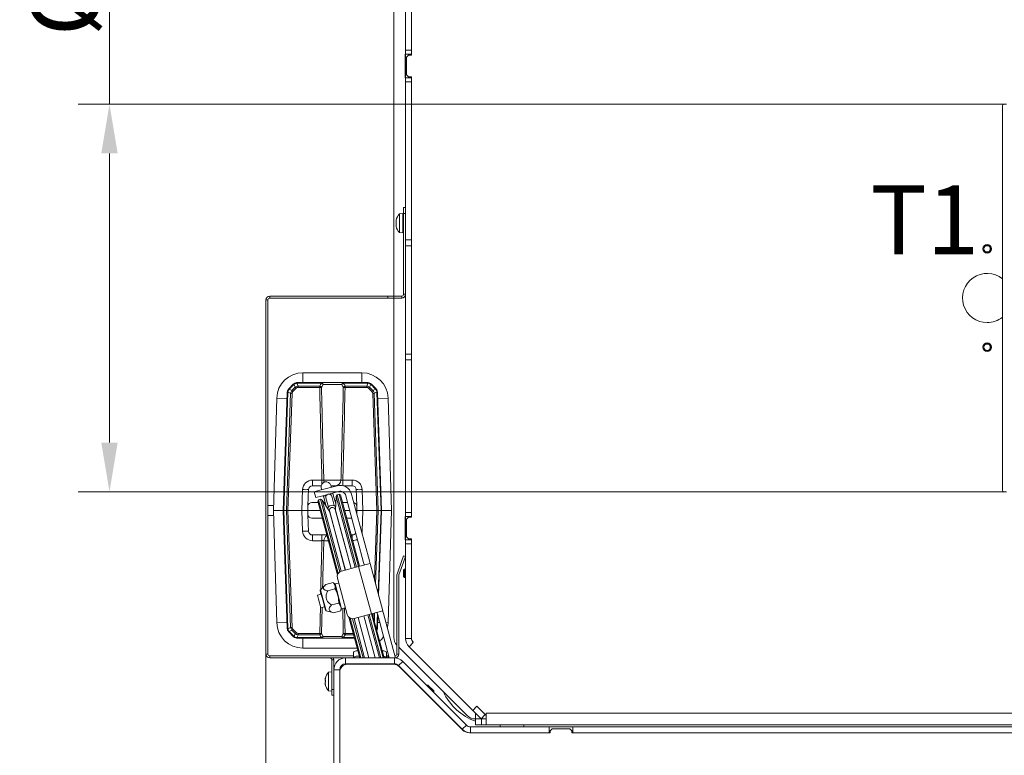
# Model space of a CAD drawing. Extents: x -3432 to -347, y -434 to 2570.
# Drawn here: x -3371 to -2871, y -30 to 344 of the extents above; entities that cross this region are included whole.
import ezdxf

# ---------------------------------------------------------------- set-up
doc = ezdxf.new("R2010")
doc.units = 0
doc.header["$LTSCALE"] = 5
doc.layers.add('Bemaßungen(Brunner)', color=7, linetype='Continuous', lineweight=25)
doc.layers.add('SLD-0', color=7, linetype='Continuous')
doc.styles.add('Brunner 2014', font='arial.ttf', dxfattribs={"height": 35})
doc.dimstyles.new('Brunner 2014', dxfattribs={"dimscale": 5, "dimtxt": 35, "dimasz": 5, "dimexe": 3.175, "dimexo": 0, "dimgap": 0.762, "dimtad": 1, "dimdec": 0, "dimrnd": 1e-08, "dimtxsty": 'Brunner 2014', "dimcen": 0.09, "dimdle": 10, "dimclrd": 7, "dimclre": 7, "dimclrt": 7, "dimadec": 1, "dimazin": 2, "dimtfac": 0.666667, "dimtdec": 0, "dimtmove": 0, "dimatfit": 3, "dimldrblk": 'Filled-1', "dimfxl": 1, "dimtolj": 1, "dimlwd": 5, "dimlwe": 5, "dimarcsym": 0})

# ---------------------------------------------------------------- blocks, each defined once
blk = doc.blocks.new('*D188')
at = {"layer": 'Defpoints', "color": 0, "lineweight": 5, "transparency": 16777216}
for p in [(-3246.17, 21.01), (-2013.17, 21.01), (-3246.17, -418.33)]:
    blk.add_point(p, dxfattribs=at)
at = {"layer": 'SLD-0', "color": 7, "linetype": 'Continuous', "lineweight": 5, "transparency": 16777216}
for p, q in [((-3246.17, 21.01), (-3246.17, -434.21)), ((-2013.17, 21.01), (-2013.17, -434.21)), ((-2038.17, -418.33), (-3221.17, -418.33))]:
    blk.add_line(p, q, dxfattribs=at)
at = {"layer": 'SLD-0', "color": 7, "lineweight": 5, "transparency": 16777216}
for points in [[(-3221.17, -414.16), (-3221.17, -422.5), (-3246.17, -418.33)], [(-2038.17, -414.16), (-2038.17, -422.5), (-2013.17, -418.33)]]:
    blk.add_solid(points, dxfattribs=at)
at = {"layer": 'SLD-0', "color": 7, "lineweight": 9, "transparency": 16777216, "insert": (-2628.09, -378.76), "char_height": 35, "attachment_point": 2, "style": 'Brunner 2014'}
blk.add_mtext('\\A1;1233', dxfattribs=at)
blk = doc.blocks.new('Filled-1')
at = {"color": 0}
for p, q in [((0, 0), (-1, 0.167)), ((-1, 0.167), (-1, -0.167)), ((-1, 0), (0, 0)), ((-1, -0.167), (0, 0))]:
    blk.add_line(p, q, dxfattribs=at)
at = {"color": 0, "flags": 128}
blk.add_lwpolyline([(-1, -0.167), (0, 0), (-1, 0.167), (-1, -0.167)], dxfattribs=at)
at = {"color": 0}
blk.add_solid([(-1, -0.167), (0, 0), (-1, 0.167), (-1, -0.167)], dxfattribs=at)
blk = doc.blocks.new('*D181')
at = {"layer": 'Bemaßungen(Brunner)', "color": 7, "linetype": 'Continuous', "lineweight": 5, "transparency": 16777216}
for p, q in [((-3325.66, 300.53), (-3325.66, 550.71)), ((-2869.85, 300.53), (-3341.53, 300.53)), ((-3325.66, 128.48), (-3325.66, 275.53)), ((-2869.85, 103.48), (-3341.53, 103.48))]:
    blk.add_line(p, q, dxfattribs=at)
at = {"layer": 'Bemaßungen(Brunner)', "color": 7, "lineweight": 5, "transparency": 16777216}
for points in [[(-3329.83, 275.53), (-3321.49, 275.53), (-3325.66, 300.53)], [(-3329.83, 128.48), (-3321.49, 128.48), (-3325.66, 103.48)]]:
    blk.add_solid(points, dxfattribs=at)
at = {"layer": 'Defpoints', "color": 0, "lineweight": 5, "transparency": 16777216}
for p in [(-2869.85, 300.53), (-3325.66, 103.48), (-2869.85, 103.48)]:
    blk.add_point(p, dxfattribs=at)
at = {"layer": 'Bemaßungen(Brunner)', "color": 1, "lineweight": 9, "transparency": 16777216, "insert": (-3348.32, 441.67), "char_height": 35, "attachment_point": 5, "rotation": 90, "style": 'Brunner 2014'}
blk.add_mtext('\\A1;%%C180/200', dxfattribs=at)

msp = doc.modelspace()

# ---------------------------------------------------------------- linework, layer by layer
at = {"color": 0, "linetype": 'Continuous', "lineweight": 9}
for p, q in [((-3181.17, 420.01), (-3181.17, 203.01)), ((-3175.17, 413.01), (-3175.17, 328.01)), ((-3172.17, 413.01), (-3172.17, 328.01)), ((-3175.17, 326.01), (-3175.32, 326.01)), ((-3175.32, 326.01), (-3175.32, 314.01)), ((-3175.17, 328.01), (-3172.17, 328.01)), ((-3175.17, 326.01), (-3175.17, 328.01)), ((-3172.17, 326.01), (-3175.17, 326.01)), ((-3175.17, 314.01), (-3175.17, 326.01)), ((-3173.67, 325.51), (-3174.67, 324.51)), ((-3173.67, 325.51), (-3172.17, 325.51)), ((-3172.17, 328.01), (-3172.17, 326.01)), ((-3172.17, 326.01), (-3172.17, 325.51)), ((-3174.67, 315.51), (-3174.67, 324.51)), ((-3174.67, 315.51), (-3173.67, 314.51)), ((-3175.32, 314.01), (-3175.17, 314.01)), ((-3175.17, 314.01), (-3172.17, 314.01)), ((-3175.17, 312.01), (-3175.17, 314.01)), ((-3172.17, 312.01), (-3175.17, 312.01)), ((-3175.17, 312.01), (-3175.17, 231.51)), ((-3172.17, 314.51), (-3173.67, 314.51)), ((-3172.17, 314.51), (-3172.17, 314.01)), ((-3172.17, 314.01), (-3172.17, 312.01)), ((-3172.17, 312.01), (-3172.17, 231.51)), ((-3176.17, 248.01), (-3175.17, 248.01)), ((-3176.17, 245.01), (-3176.17, 248.01)), ((-3180, 241.5), (-3180, 241.5)), ((-3180, 241.5), (-3180, 241.5)), ((-3180, 241.5), (-3180, 241.5)), ((-3180, 240.83), (-3180, 240.83)), ((-3179.89, 241.72), (-3179.92, 241.72)), ((-3176.67, 244.91), (-3178.3, 244.76)), ((-3178.3, 244.76), (-3178.3, 244.25)), ((-3178.3, 244.25), (-3178.3, 235.25)), ((-3176.67, 244.91), (-3176.67, 244.38)), ((-3176.67, 244.38), (-3176.67, 235.11)), ((-3176.17, 242.11), (-3176.67, 242.11)), ((-3176.17, 204.01), (-3176.17, 245.01)), ((-3175.17, 245.01), (-3176.17, 245.01)), ((-3180, 239.33), (-3180, 239.33)), ((-3180, 239.18), (-3180, 239.18)), ((-3179.91, 238.51), (-3180, 238.51)), ((-3180, 238.51), (-3180, 238.51)), ((-3179.9, 238.38), (-3179.92, 238.38)), ((-3178.3, 235.25), (-3176.67, 235.11)), ((-3176.67, 237.91), (-3176.17, 237.91)), ((-3175.17, 231.51), (-3172.17, 231.51)), ((-3175.17, 228.51), (-3175.17, 231.51)), ((-3172.17, 231.51), (-3172.17, 228.51)), ((-3172.17, 228.51), (-3175.17, 228.51)), ((-3175.17, 228.51), (-3175.17, 173.51)), ((-3172.17, 228.51), (-3172.17, 173.51)), ((-3245.17, 201.01), (-3246.17, 201.01)), ((-3246.17, 21.01), (-3246.17, 201.01)), ((-3245.17, 21.01), (-3245.17, 201.01)), ((-3244.17, 203.01), (-3244.17, 202.01)), ((-3244.17, 203.01), (-3184.17, 203.01)), ((-3244.17, 202.01), (-3184.17, 202.01)), ((-3184.17, 202.01), (-3184.17, 203.01)), ((-3184.17, 203.01), (-3181.17, 203.01)), ((-3181.17, 202.01), (-3184.17, 202.01)), ((-3181.17, 203.01), (-3181.17, 202.01)), ((-3181.17, 203.01), (-3177.17, 203.01)), ((-3181.17, 202.01), (-3177.17, 202.01)), ((-3181.17, 202.01), (-3181.17, 29.49)), ((-3177.17, 202.01), (-3177.17, 203.01)), ((-3176.17, 204.01), (-3175.17, 204.01)), ((-3172.17, 173.51), (-3175.17, 173.51)), ((-3175.17, 170.51), (-3175.17, 173.51)), ((-3172.17, 170.51), (-3175.17, 170.51)), ((-3175.17, 170.51), (-3175.17, 93.01)), ((-3172.17, 173.51), (-3172.17, 170.51)), ((-3172.17, 170.51), (-3172.17, 93.01)), ((-3197.38, 164.04), (-3227.38, 164.04)), ((-3227.38, 164.04), (-3227.38, 159.04)), ((-3197.38, 164.04), (-3197.38, 159.04)), ((-3234.41, 156.01), (-3232.26, 158.16)), ((-3234.37, 155.61), (-3232.97, 154.95)), ((-3232.04, 157.97), (-3234.19, 155.81)), ((-3232.97, 154.95), (-3231.27, 156.65)), ((-3230.78, 156.17), (-3232.48, 154.47)), ((-3231.27, 156.65), (-3231.86, 158.12)), ((-3230.41, 158.73), (-3229.81, 157.24)), ((-3230.14, 159.04), (-3230.14, 158.75)), ((-3230.14, 159.04), (-3217.89, 159.04)), ((-3217.89, 158.75), (-3230.14, 158.75)), ((-3229.81, 156.57), (-3229.81, 157.24)), ((-3229.81, 157.24), (-3218.82, 157.24)), ((-3218.82, 156.57), (-3229.81, 156.57)), ((-3218.82, 156.57), (-3218.82, 157.24)), ((-3217.13, 158.07), (-3217.92, 156.57)), ((-3217.89, 159.04), (-3217.89, 158.75)), ((-3217.89, 159.04), (-3206.86, 159.04)), ((-3207.63, 158.07), (-3217.13, 158.07)), ((-3206.84, 156.57), (-3207.63, 158.07)), ((-3206.86, 158.75), (-3206.86, 159.04)), ((-3206.86, 159.04), (-3194.62, 159.04)), ((-3194.62, 158.75), (-3206.86, 158.75)), ((-3205.94, 157.24), (-3194.94, 157.24)), ((-3205.94, 156.57), (-3205.94, 157.24)), ((-3194.94, 156.57), (-3205.94, 156.57)), ((-3194.94, 157.24), (-3194.35, 158.73)), ((-3194.94, 156.57), (-3194.94, 157.24)), ((-3194.62, 158.75), (-3194.62, 159.04)), ((-3192.28, 154.47), (-3193.97, 156.17)), ((-3192.9, 158.12), (-3193.49, 156.65)), ((-3193.49, 156.65), (-3191.79, 154.95)), ((-3190.57, 155.81), (-3192.72, 157.97)), ((-3192.5, 158.16), (-3190.35, 156.01)), ((-3191.79, 154.95), (-3190.39, 155.61)), ((-3240.67, 151.14), (-3242.38, 94.04)), ((-3240.67, 151.14), (-3235.39, 150.98)), ((-3237.38, 94.04), (-3235.29, 153.99)), ((-3234.99, 154.01), (-3237.09, 94.04)), ((-3235.67, 94.04), (-3233.59, 153.55)), ((-3233.59, 153.55), (-3234.98, 154.2)), ((-3232.88, 153.53), (-3234.96, 94.04)), ((-3189.8, 94.04), (-3191.87, 153.53)), ((-3189.78, 154.2), (-3191.17, 153.55)), ((-3191.17, 153.55), (-3189.09, 94.04)), ((-3187.67, 94.04), (-3189.77, 154.01)), ((-3189.47, 153.99), (-3187.38, 94.04)), ((-3184.09, 151.14), (-3189.37, 150.98)), ((-3182.38, 94.04), (-3184.09, 151.14)), ((-3222.51, 106.54), (-3222.51, 109.43)), ((-3222.51, 109.43), (-3217.7, 109.43)), ((-3222.51, 106.54), (-3218.08, 106.54)), ((-3218.74, 104.24), (-3210.04, 106.57)), ((-3218.03, 105.47), (-3217.91, 105.02)), ((-3217.7, 107.49), (-3217.7, 109.43)), ((-3216.74, 109.43), (-3208.02, 109.43)), ((-3213.08, 106.32), (-3213.2, 106.76)), ((-3213.14, 106.54), (-3210.16, 106.54)), ((-3212.94, 105.79), (-3213.08, 106.32)), ((-3207.06, 109.43), (-3202.25, 109.43)), ((-3207.06, 106.6), (-3207.06, 109.43)), ((-3206.82, 106.54), (-3202.25, 106.54)), ((-3202.25, 106.54), (-3202.25, 109.43)), ((-3227.88, 94.04), (-3227.51, 104.61)), ((-3224.81, 96.11), (-3224.64, 100.93)), ((-3224.64, 100.93), (-3224.51, 104.61)), ((-3218.74, 104.24), (-3221.63, 103.46)), ((-3221.63, 103.46), (-3220.86, 100.57)), ((-3220.86, 100.57), (-3217.96, 101.34)), ((-3217.96, 101.34), (-3209.27, 103.67)), ((-3217.91, 105.02), (-3217.77, 104.5)), ((-3216.99, 101.6), (-3216.74, 100.64)), ((-3216.74, 100.64), (-3215.49, 96.01)), ((-3215.77, 100.9), (-3215.65, 100.46)), ((-3215.65, 100.46), (-3214.38, 95.7)), ((-3212.75, 101.23), (-3212.87, 101.67)), ((-3211.48, 96.48), (-3212.75, 101.23)), ((-3211.91, 101.93), (-3212.16, 102.9)), ((-3210.67, 97.3), (-3211.91, 101.93)), ((-3210.5, 101.03), (-3210.81, 94.07)), ((-3209.99, 101.93), (-3210.5, 101.03)), ((-3200.86, 65.03), (-3210.5, 101.03)), ((-3208.88, 102.22), (-3209.99, 101.93)), ((-3209.99, 101.93), (-3200.15, 65.22)), ((-3208.27, 101.87), (-3208.88, 102.22)), ((-3199.04, 65.52), (-3208.88, 102.22)), ((-3208.27, 101.87), (-3198.56, 65.65)), ((-3205.59, 101.55), (-3205.2, 100.1)), ((-3205.2, 100.1), (-3196.49, 67.59)), ((-3202.69, 102.33), (-3202.31, 100.88)), ((-3193.59, 68.36), (-3202.31, 100.88)), ((-3200.25, 104.61), (-3200.12, 100.93)), ((-3200.12, 100.93), (-3199.95, 96.11)), ((-3197.25, 104.61), (-3196.88, 94.04)), ((-3242.31, 96.51), (-3245.17, 96.51)), ((-3224.88, 94.04), (-3224.81, 96.11)), ((-3222.81, 98.04), (-3219.66, 98.04)), ((-3219.5, 99.38), (-3219.86, 98.76)), ((-3209.8, 61.25), (-3219.86, 98.76)), ((-3218.4, 99.67), (-3219.5, 99.38)), ((-3219.5, 99.38), (-3209.47, 61.93)), ((-3217.5, 99.16), (-3218.4, 99.67)), ((-3208.53, 62.85), (-3218.4, 99.67)), ((-3213.75, 93.28), (-3217.5, 99.16)), ((-3217.5, 99.16), (-3207.85, 63.15)), ((-3216.79, 98.04), (-3216.04, 98.04)), ((-3210.87, 98.06), (-3210.63, 98.06)), ((-3210.86, 98.04), (-3210.63, 98.04)), ((-3207.24, 98.04), (-3204.65, 98.04)), ((-3199.95, 96.11), (-3199.88, 94.04)), ((-3245.17, 91.51), (-3242.31, 91.51)), ((-3242.38, 94.04), (-3240.67, 36.94)), ((-3237.38, 94.04), (-3242.38, 94.04)), ((-3237.38, 94.04), (-3237.09, 94.04)), ((-3235.29, 34.08), (-3237.38, 94.04)), ((-3235.67, 94.04), (-3237.09, 94.04)), ((-3237.09, 94.04), (-3234.99, 34.07)), ((-3234.96, 94.04), (-3235.67, 94.04)), ((-3233.59, 34.53), (-3235.67, 94.04)), ((-3234.96, 94.04), (-3227.88, 94.04)), ((-3234.96, 94.04), (-3232.88, 34.55)), ((-3227.51, 83.47), (-3227.88, 94.04)), ((-3224.88, 94.04), (-3227.88, 94.04)), ((-3224.88, 94.04), (-3218.59, 94.04)), ((-3224.81, 91.97), (-3224.88, 94.04)), ((-3224.64, 87.14), (-3224.81, 91.97)), ((-3213.83, 93.65), (-3205.8, 63.71)), ((-3213.71, 93.21), (-3213.75, 93.28)), ((-3213.75, 93.28), (-3205.83, 63.7)), ((-3202.91, 64.48), (-3210.93, 94.43)), ((-3210.81, 94.07), (-3210.81, 93.99)), ((-3210.81, 94.07), (-3202.88, 64.49)), ((-3206.17, 94.04), (-3203.58, 94.04)), ((-3200.47, 94.04), (-3199.88, 94.04)), ((-3199.88, 94.04), (-3199.95, 92.08)), ((-3196.88, 94.04), (-3199.88, 94.04)), ((-3196.88, 94.04), (-3197.25, 83.47)), ((-3196.88, 94.04), (-3189.8, 94.04)), ((-3191.03, 58.79), (-3189.8, 94.04)), ((-3189.09, 94.04), (-3190.4, 56.45)), ((-3189.8, 94.04), (-3189.09, 94.04)), ((-3189.15, 51.77), (-3187.67, 94.04)), ((-3187.67, 94.04), (-3189.09, 94.04)), ((-3187.38, 94.04), (-3188.89, 50.8)), ((-3187.67, 94.04), (-3187.38, 94.04)), ((-3187.38, 94.04), (-3182.38, 94.04)), ((-3184.09, 36.94), (-3182.38, 94.04)), ((-3175.17, 91.01), (-3175.32, 91.01)), ((-3175.32, 91.01), (-3175.32, 79.01)), ((-3175.17, 93.01), (-3172.17, 93.01)), ((-3175.17, 91.01), (-3175.17, 93.01)), ((-3172.17, 91.01), (-3175.17, 91.01)), ((-3175.17, 79.01), (-3175.17, 91.01)), ((-3173.67, 90.51), (-3174.67, 89.51)), ((-3173.67, 90.51), (-3172.17, 90.51)), ((-3172.17, 93.01), (-3172.17, 91.01)), ((-3172.17, 91.01), (-3172.17, 90.51)), ((-3224.51, 83.47), (-3224.64, 87.14)), ((-3217.52, 90.04), (-3222.81, 90.04)), ((-3202.51, 90.04), (-3205.1, 90.04)), ((-3174.67, 80.51), (-3174.67, 89.51)), ((-3215.24, 81.54), (-3222.51, 81.54)), ((-3222.51, 78.64), (-3222.51, 81.54)), ((-3217.7, 78.64), (-3217.7, 81.54)), ((-3202.25, 81.54), (-3202.82, 81.54)), ((-3202.25, 79.41), (-3202.25, 81.54)), ((-3197.25, 83.47), (-3197.64, 83.48)), ((-3174.67, 80.51), (-3173.67, 79.51)), ((-3217.7, 78.64), (-3222.51, 78.64)), ((-3214.47, 78.64), (-3216.74, 78.64)), ((-3175.32, 79.01), (-3175.17, 79.01)), ((-3175.17, 79.01), (-3172.17, 79.01)), ((-3175.17, 77.01), (-3175.17, 79.01)), ((-3172.17, 77.01), (-3175.17, 77.01)), ((-3175.17, 77.01), (-3175.17, 28.95)), ((-3172.17, 79.51), (-3173.67, 79.51)), ((-3172.17, 79.51), (-3172.17, 79.01)), ((-3172.17, 79.01), (-3172.17, 77.01)), ((-3172.17, 77.01), (-3172.17, 28.95)), ((-3177.21, 68.1), (-3176.18, 70.92)), ((-3175.24, 70.58), (-3176.27, 67.76)), ((-3176.18, 70.92), (-3175.24, 70.58)), ((-3199.04, 65.52), (-3207.74, 63.19)), ((-3193.25, 67.07), (-3199.04, 65.52)), ((-3199.04, 65.52), (-3192.57, 41.37)), ((-3196.49, 67.59), (-3196.22, 66.58)), ((-3196.15, 66.3), (-3196.22, 66.58)), ((-3193.33, 67.36), (-3193.59, 68.36)), ((-3193.33, 67.36), (-3193.25, 67.07)), ((-3186.78, 42.92), (-3193.25, 67.07)), ((-3179.54, 61.69), (-3177.21, 68.1)), ((-3178.6, 61.35), (-3176.27, 67.76)), ((-3179.67, 61.01), (-3179.67, 21.01)), ((-3178.67, 61.01), (-3178.67, 21.01)), ((-3175.67, 64.11), (-3176.17, 63.61)), ((-3176.17, 60.41), (-3176.17, 63.61)), ((-3176.17, 60.41), (-3175.67, 59.91)), ((-3175.17, 64.11), (-3175.67, 64.11)), ((-3175.67, 59.91), (-3175.67, 64.11)), ((-3215.98, 56.08), (-3218.39, 53.68)), ((-3215.65, 56.4), (-3211.96, 57.39)), ((-3211.82, 57.19), (-3210.97, 55.93)), ((-3211.14, 56.58), (-3211.79, 57.23)), ((-3211.14, 56.58), (-3210.97, 55.93)), ((-3211.05, 56.61), (-3211.12, 56.49)), ((-3209.21, 57.1), (-3211.05, 56.61)), ((-3211.05, 56.61), (-3207.68, 44.05)), ((-3210.97, 55.93), (-3209.56, 50.69)), ((-3209.86, 59.51), (-3204.94, 41.16)), ((-3175.67, 59.91), (-3175.17, 59.91)), ((-3218.05, 51.45), (-3219.98, 50.93)), ((-3219.45, 48.95), (-3219.98, 50.93)), ((-3218.52, 53.2), (-3217.27, 48.54)), ((-3218.39, 53.68), (-3217.04, 48.63)), ((-3218.37, 51.36), (-3218.34, 52.54)), ((-3214.78, 53.17), (-3211.09, 54.16)), ((-3209.56, 50.69), (-3208.06, 45.07)), ((-3218.26, 44.5), (-3219.45, 48.95)), ((-3218.82, 31.5), (-3218.5, 45.41)), ((-3217.27, 48.54), (-3215.86, 43.27)), ((-3217.04, 48.63), (-3215.5, 42.92)), ((-3212.85, 45.94), (-3209.16, 46.92)), ((-3209.16, 46.92), (-3208.06, 45.07)), ((-3208.06, 45.07), (-3207.78, 44.03)), ((-3218.26, 44.5), (-3216.33, 45.02)), ((-3217.61, 44.68), (-3217.92, 31.5)), ((-3215.5, 42.92), (-3212.22, 42.04)), ((-3212.22, 42.05), (-3211.77, 41.93)), ((-3211.77, 41.93), (-3208.08, 42.92)), ((-3208.08, 42.92), (-3208.06, 43.16)), ((-3208.01, 43.15), (-3207.78, 44.03)), ((-3207.8, 44.12), (-3207.68, 44.05)), ((-3207.68, 44.05), (-3205.85, 44.54)), ((-3201.27, 39.04), (-3192.57, 41.37)), ((-3190.72, 19.01), (-3196.44, 40.34)), ((-3196.41, 40.34), (-3190.69, 19.01)), ((-3188.52, 19.01), (-3194.39, 40.88)), ((-3193.68, 41.07), (-3187.77, 19.01)), ((-3192.57, 41.37), (-3186.78, 42.92)), ((-3186.58, 19.01), (-3192.57, 41.37)), ((-3192.09, 41.5), (-3186.06, 19.01)), ((-3191.68, 39.99), (-3191.63, 41.62)), ((-3190.91, 41.81), (-3191.06, 37.65)), ((-3189.77, 34.07), (-3189.51, 41.52)), ((-3189.6, 41.86), (-3189.67, 42.15)), ((-3189.6, 41.86), (-3189.34, 40.89)), ((-3189.25, 40.55), (-3189.47, 34.08)), ((-3183.47, 19.01), (-3189.34, 40.89)), ((-3186.78, 42.92), (-3186.7, 42.63)), ((-3186.44, 41.67), (-3186.7, 42.63)), ((-3180.36, 18.98), (-3186.44, 41.67)), ((-3240.67, 36.94), (-3235.39, 37.1)), ((-3198.49, 19.01), (-3204.03, 39.69)), ((-3203.4, 39.26), (-3197.97, 19.01)), ((-3196.78, 19.01), (-3202.12, 38.94)), ((-3201.39, 39.01), (-3196.02, 19.01)), ((-3199.36, 39.55), (-3193.85, 19.01)), ((-3199.33, 39.56), (-3193.83, 19.01)), ((-3188.31, 37.07), (-3189.37, 37.1)), ((-3184.09, 36.94), (-3185.18, 36.97)), ((-3234.98, 33.88), (-3233.59, 34.53)), ((-3232.26, 29.92), (-3234.41, 32.07)), ((-3232.97, 33.13), (-3234.37, 32.47)), ((-3234.19, 32.26), (-3232.04, 30.11)), ((-3231.27, 31.43), (-3232.97, 33.13)), ((-3232.48, 33.61), (-3230.78, 31.91)), ((-3231.86, 29.95), (-3231.27, 31.43)), ((-3229.81, 30.83), (-3230.41, 29.35)), ((-3229.81, 31.5), (-3218.82, 31.5)), ((-3229.81, 31.5), (-3229.81, 30.83)), ((-3218.82, 30.83), (-3229.81, 30.83)), ((-3218.82, 31.5), (-3218.82, 30.83)), ((-3217.92, 31.5), (-3217.13, 30)), ((-3207.63, 30), (-3206.84, 31.5)), ((-3205.94, 31.5), (-3205.94, 30.83)), ((-3205.94, 31.5), (-3201.83, 31.5)), ((-3201.65, 30.83), (-3205.94, 30.83)), ((-3190.09, 34.02), (-3189.78, 33.88)), ((-3189.92, 33.39), (-3189.78, 33.88)), ((-3230.14, 29.33), (-3217.89, 29.33)), ((-3230.14, 29.04), (-3230.14, 29.33)), ((-3217.89, 29.04), (-3230.14, 29.04)), ((-3227.38, 24.04), (-3227.38, 29.04)), ((-3217.89, 29.04), (-3217.89, 29.33)), ((-3206.86, 29.04), (-3217.89, 29.04)), ((-3217.13, 30), (-3207.63, 30)), ((-3206.86, 29.33), (-3206.86, 29.04)), ((-3206.86, 29.33), (-3201.25, 29.33)), ((-3201.17, 29.04), (-3206.86, 29.04)), ((-3172.17, 28.95), (-3175.17, 28.95)), ((-3171.29, 26.83), (-3173.41, 24.71)), ((-3246.17, 21.01), (-3245.17, 21.01)), ((-3227.38, 24.04), (-3199.83, 24.04)), ((-3201.67, 19.01), (-3201.67, 21.73)), ((-3184.9, 21.73), (-3184.9, 19.01)), ((-3179.67, 21.01), (-3178.67, 21.01)), ((-3178.67, 24.51), (-3143.92, -10.24)), ((-3173.41, 24.71), (-3141.05, -7.65)), ((-3244.17, 20.01), (-3244.17, 19.01)), ((-3201.67, 20.01), (-3244.17, 20.01)), ((-3205.67, 19.01), (-3244.17, 19.01)), ((-3211.67, 18.01), (-3212.67, 18.01)), ((-3212.67, 3.01), (-3212.67, 18.01)), ((-3211.67, 13.01), (-3211.67, 18.01)), ((-3205.67, 19.01), (-3205.67, 16.01)), ((-3205.67, 19.01), (-3180.9, 19.01)), ((-3205.67, 16.01), (-3180.9, 16.01)), ((-3181.32, 15.81), (-3204.67, 15.81)), ((-3197.63, 15.81), (-3197.68, 16.01)), ((-3197.16, 16.01), (-3197.11, 15.81)), ((-3195.92, 15.81), (-3195.98, 16.01)), ((-3195.22, 16.01), (-3195.17, 15.81)), ((-3193.05, 16.01), (-3193, 15.81)), ((-3193.02, 16.01), (-3192.97, 15.81)), ((-3189.86, 15.81), (-3189.92, 16.01)), ((-3189.89, 16.01), (-3189.84, 15.81)), ((-3187.67, 15.81), (-3187.72, 16.01)), ((-3186.96, 16.01), (-3186.91, 15.81)), ((-3185.72, 15.81), (-3185.78, 16.01)), ((-3185.26, 16.01), (-3185.2, 15.81)), ((-3184.24, 20.01), (-3184.9, 20.01)), ((-3184.24, 19.01), (-3184.24, 20.01)), ((-3184.24, 20.01), (-3183.74, 20.01)), ((-3182.62, 15.81), (-3182.67, 16.01)), ((-3180.9, 16.01), (-3180.9, 19.01)), ((-3179.38, 15.3), (-3179.47, 15.64)), ((-3176.66, 17.25), (-3178.78, 15.13)), ((-3178.78, 15.13), (-3146.42, -17.24)), ((-3176.66, 17.25), (-3144.29, -15.12)), ((-3212.67, 11.91), (-3214.3, 11.76)), ((-3214.3, 11.76), (-3214.3, 11.45)), ((-3214.3, 11.45), (-3214.3, 2.25)), ((-3208.67, 13.01), (-3211.67, 13.01)), ((-3211.67, -64.06), (-3211.67, 13.01)), ((-3208.67, -63.99), (-3208.67, 13.01)), ((-3208.67, 11.81), (-3208.67, -63.99)), ((-3146.33, -17.53), (-3178.49, 14.63)), ((-3216, 8.49), (-3216, 8.49)), ((-3216, 7.95), (-3216, 7.95)), ((-3216, 7.54), (-3216, 7.54)), ((-3216, 6.47), (-3216, 6.47)), ((-3216, 6.06), (-3216, 6.06)), ((-3216, 5.52), (-3215.98, 5.45)), ((-3216, 5.52), (-3216, 5.52)), ((-3215.9, 5.55), (-3215.99, 5.55)), ((-3215.9, 8.78), (-3215.92, 8.78)), ((-3215.9, 5.47), (-3215.92, 5.47)), ((-3164.45, 5.13), (-3164.5, 5.09)), ((-3163.84, 5.13), (-3164.45, 5.13)), ((-3164.45, 5.13), (-3160.91, 1.6)), ((-3163.84, 5.13), (-3160.91, 2.21)), ((-3214.3, 2.25), (-3212.67, 2.11)), ((-3212.67, 3.01), (-3211.67, 3.01)), ((-3212.67, 0.01), (-3212.67, 3.01)), ((-3211.67, 0.01), (-3212.67, 0.01)), ((-3160.96, 1.55), (-3160.91, 1.6)), ((-3160.91, 1.6), (-3160.91, 2.21)), ((-3141.05, -7.65), (-3138.93, -5.53)), ((-3136.81, -11.89), (-3141.05, -7.65)), ((-3139.67, -8.99), (-3139.67, -11.99)), ((-3138.93, -5.53), (-3134.69, -9.77)), ((-3134.69, -9.77), (-3136.81, -11.89)), ((-3135.17, -8.99), (-3135.47, -8.99)), ((-3134.17, -10.29), (-3134.69, -9.77)), ((-3134.17, -8.99), (-2125.17, -8.99)), ((-3134.17, -8.99), (-3134.17, -9.99)), ((-3134.17, -14.99), (-3134.17, -9.99)), ((-3139.68, -11.99), (-3139.67, -11.99)), ((-3139.67, -14.99), (-3139.67, -11.99)), ((-3139.67, -11.99), (-3136.67, -11.99)), ((-3136.67, -14.99), (-3139.67, -14.99)), ((-3136.71, -11.99), (-3136.81, -11.89)), ((-3136.67, -11.99), (-3136.67, -14.99)), ((-3134.17, -11.99), (-3136.67, -11.99)), ((-3134.17, -14.99), (-3136.67, -14.99)), ((-3134.17, -11.93), (-3134.23, -11.99)), ((-3134.17, -14.99), (-2789.67, -14.99)), ((-3127.17, -15.99), (-3127.17, -14.99)), ((-3115.17, -14.99), (-3115.17, -15.99)), ((-3146.42, -17.24), (-3144.29, -15.12)), ((-3101.67, -18.99), (-3142.79, -18.99)), ((-3142.17, -15.99), (-3142.17, -18.99)), ((-3142.17, -15.99), (-3102.17, -15.99)), ((-3142.17, -18.99), (-3102.17, -18.99)), ((-3102.17, -15.99), (-3102.17, -18.99)), ((-3090.17, -15.99), (-3102.17, -15.99)), ((-3100.67, -16.99), (-3101.67, -17.99)), ((-3101.67, -17.99), (-3101.67, -18.99)), ((-3091.67, -16.99), (-3100.67, -16.99)), ((-3090.67, -17.99), (-3091.67, -16.99)), ((-3090.67, -18.99), (-3090.67, -17.99)), ((-2790.67, -18.99), (-3090.67, -18.99)), ((-3090.17, -15.99), (-2791.17, -15.99)), ((-3090.17, -15.99), (-3090.17, -18.99)), ((-3090.17, -18.99), (-2791.17, -18.99))]:
    msp.add_line(p, q, dxfattribs=at)
at = {"color": 0, "linetype": 'Continuous', "lineweight": 9, "flags": 128}
for points in [[(-3216.54, 108.44), (-3216.67, 108.86), (-3216.74, 109.43)], [(-3216.79, 101.66), (-3216.8, 101.61), (-3216.74, 100.64)], [(-3215.66, 101.96), (-3215.81, 101.48), (-3215.77, 100.9)], [(-3212.87, 101.67), (-3213.13, 102.2), (-3213.5, 102.54)], [(-3211.91, 101.93), (-3212.34, 102.81), (-3212.37, 102.84)], [(-3184.45, 34.23), (-3184.35, 34.68), (-3184.09, 36.94)], [(-3188.36, 27.57), (-3187.33, 28.62), (-3186.38, 29.86)], [(-3201.67, 21.73), (-3201.61, 21.93), (-3201.44, 22.12), (-3201.16, 22.3), (-3200.79, 22.46), (-3200.33, 22.58), (-3199.81, 22.68), (-3199.48, 22.72)], [(-3187.06, 22.72), (-3186.75, 22.68), (-3186.23, 22.58), (-3185.78, 22.46), (-3185.41, 22.3), (-3185.13, 22.12), (-3184.96, 21.93), (-3184.9, 21.73)]]:
    msp.add_lwpolyline(points, dxfattribs=at)
at = {"color": 7, "linetype": 'Continuous', "lineweight": 9}
for centre, radius in [((-2879.67, 227.01), 2.2), ((-2879.67, 227.01), 2.1), ((-2879.67, 227.01), 1.6), ((-2879.67, 177.01), 2.2), ((-2879.67, 177.01), 2.1), ((-2879.67, 177.01), 1.6)]:
    msp.add_circle(centre, radius, dxfattribs=at)
at = {"color": 0, "linetype": 'Continuous', "lineweight": 9}
for centre, radius in [((-2879.67, 227.01), 2.2), ((-2879.67, 227.01), 1.6), ((-2879.67, 177.01), 2.2), ((-2879.67, 177.01), 1.6)]:
    msp.add_circle(centre, radius, dxfattribs=at)
at = {"color": 1, "linetype": 'Continuous', "lineweight": 9}
for centre, start, end in [((-2870.92, 299.53), 91.273, 180), ((-2870.92, 104.48), 180, 268.727)]:
    msp.add_arc(centre, 1, start, end, dxfattribs=at)
at = {"color": 0, "linetype": 'Continuous', "lineweight": 9}
for centre, radius, start, end in [((-3173.17, 240.01), 7, 137.1907, 167.46), ((-3173.17, 240.01), 7, 167.46, 167.6414), ((-3173.17, 240.01), 7, 192.334, 192.5152), ((-3173.17, 240.01), 7, 192.5152, 222.8093), ((-2879.67, 202.01), 12.5, 51.6831, 270), ((-3244.17, 201.01), 2, 90, 180), ((-3244.17, 201.01), 1, 90, 180), ((-3177.17, 204.01), 2, 270, 0), ((-3177.17, 204.01), 1, 270, 0), ((-2879.67, 202.01), 12.5, 270, 308.3169), ((-3227.38, 150.74), 13.3, 90, 178.2864), ((-3197.38, 150.74), 13.3, 1.7136, 90), ((-3232.29, 153.89), 3, 135, 142.778), ((-3234.62, 155.31), 0.393, 49.0861, 97.5256), ((-3235.47, 154.59), 1.77, 43.649, 53.1721), ((-3232.77, 154.4), 2, 135, 142.778), ((-3230.14, 156.04), 3, 128.1939, 135), ((-3233.32, 156.75), 1.77, 43.649, 53.1721), ((-3230.62, 156.55), 2, 128.1939, 135), ((-3231.47, 158.48), 0.532, 188.9725, 222.0874), ((-3251.99, 134.99), 29.97, 44.9541, 46.2587), ((-3230.14, 156.04), 3, 90, 97.7432), ((-3230.83, 158.7), 0.425, 3.6832, 47.1127), ((-3230.14, 156.75), 2, 90, 97.7432), ((-3219.07, 155.97), 1.3, 27.5124, 78.7251), ((-3218.37, 140.98), 15.6, 88.3549, 91.6451), ((-3218.02, 158.15), 0.896, 354.9727, 81.5923), ((-3218.47, 157.32), 1.54, 29.2732, 67.8704), ((-3206.73, 158.15), 0.896, 98.4077, 185.0273), ((-3206.29, 157.32), 1.54, 112.1296, 150.7268), ((-3205.69, 155.97), 1.3, 101.2749, 152.4876), ((-3206.39, 140.98), 15.6, 88.3549, 91.6451), ((-3194.62, 156.04), 3, 82.2568, 90), ((-3194.62, 156.75), 2, 82.2568, 90), ((-3193.93, 158.7), 0.425, 132.8873, 176.3168), ((-3172.76, 134.99), 29.97, 133.7413, 135.0459), ((-3193.29, 158.48), 0.532, 317.9126, 351.0275), ((-3194.13, 156.55), 2, 45, 51.8061), ((-3194.62, 156.04), 3, 45, 51.8061), ((-3191.44, 156.75), 1.77, 126.8279, 136.351), ((-3189.29, 154.59), 1.77, 126.8279, 136.351), ((-3191.98, 154.4), 2, 37.222, 45), ((-3190.13, 155.31), 0.393, 82.4744, 130.9139), ((-3192.47, 153.89), 3, 37.222, 45), ((-3232.29, 153.89), 3, 172.4723, 178), ((-3235.08, 152.75), 1.26, 86.1296, 99.4968), ((-3234.92, 154.94), 0.747, 242.5773, 265.4988), ((-3232.99, 153.94), 2, 172.4723, 178), ((-3233.68, 132.07), 21.48, 87.8874, 89.7708), ((-3253.69, 133.3), 29.97, 44.9541, 46.2587), ((-3171.07, 133.3), 29.97, 133.7413, 135.0459), ((-3191.08, 132.07), 21.48, 90.2292, 92.1126), ((-3189.84, 154.94), 0.747, 274.5012, 297.4227), ((-3191.77, 153.94), 2, 2, 7.5277), ((-3189.68, 152.75), 1.26, 80.5032, 93.8704), ((-3192.47, 153.89), 3, 2, 7.5277), ((-3222.51, 104.43), 5, 90, 178), ((-3222.51, 104.54), 2, 90, 178), ((-3215.61, 106.11), 2.5, 15, 195), ((-3210.96, 109.48), 2.94, 271.1184, 359.1784), ((-3208.49, 100.77), 6, 15, 105), ((-3202.25, 104.43), 5, 2, 90), ((-3202.25, 104.54), 2, 2, 90), ((-3226.01, 126.12), 21.56, 266.0129, 273.9871), ((-3214.19, 100.79), 1.5, 17.3923, 192.6077), ((-3208.49, 100.77), 3, 15, 105), ((-3198.75, 126.12), 21.56, 266.0129, 273.9871), ((-3222.81, 96.04), 2, 90, 178), ((-3212.38, 94.04), 2.6, 50.3561, 159.6439), ((-3212.38, 94.04), 1.5, 15, 195), ((-3201.95, 96.04), 2, 2, 77.9743), ((-3222.81, 92.04), 2, 182, 270), ((-3226.01, 61.96), 21.56, 86.0129, 93.9871), ((-3222.51, 83.64), 5, 182, 270), ((-3222.51, 83.54), 2, 182, 270), ((-3213.73, 78.57), 3.01, 118.2243, 178.5957), ((-3202.25, 83.54), 2, 270, 330.6731), ((-3202.25, 83.64), 5, 346.7301, 358), ((-3202.25, 83.64), 5, 272.3336, 301.3036), ((-3206.96, 60.29), 3, 105, 195), ((-3177.67, 61.01), 2, 160, 180), ((-3177.67, 61.01), 1, 160, 180), ((-3218.03, 53.33), 0.5, 135, 195), ((-3215.37, 43.4), 0.5, 195, 255), ((-3202.04, 41.94), 3, 195, 285), ((-3227.38, 37.34), 13.3, 181.7136, 270), ((-3235.08, 35.33), 1.26, 260.5032, 273.8704), ((-3232.29, 34.19), 3, 182, 187.5277), ((-3234.92, 33.13), 0.747, 94.5012, 117.4227), ((-3232.99, 34.14), 2, 182, 187.5277), ((-3234.62, 32.76), 0.393, 262.4744, 310.9139), ((-3232.29, 34.19), 3, 217.222, 225), ((-3235.47, 33.48), 1.77, 306.8279, 316.351), ((-3232.77, 33.68), 2, 217.222, 225), ((-3233.68, 56.01), 21.48, 270.2292, 272.1126), ((-3253.69, 54.78), 29.97, 313.7413, 315.0459), ((-3233.32, 31.33), 1.77, 306.8279, 316.351), ((-3230.62, 31.53), 2, 225, 231.8061), ((-3251.99, 53.09), 29.97, 313.7413, 315.0459), ((-3218.37, 47.1), 15.6, 268.3549, 271.6451), ((-3219.07, 32.1), 1.3, 281.2749, 332.4876), ((-3206.39, 47.1), 15.6, 268.3549, 271.6451), ((-3205.69, 32.1), 1.3, 207.5124, 258.7251), ((-3191.77, 34.14), 2, 352.4723, 358), ((-3189.84, 33.13), 0.747, 62.5773, 85.4988), ((-3189.68, 35.33), 1.26, 266.1296, 279.4968), ((-3192.47, 34.19), 3, 352.4723, 358), ((-3230.14, 32.04), 3, 225, 231.8061), ((-3231.47, 29.6), 0.532, 137.9126, 171.0275), ((-3230.83, 29.38), 0.425, 312.8873, 356.3168), ((-3230.14, 32.04), 3, 262.2568, 270), ((-3230.14, 31.33), 2, 262.2568, 270), ((-3218.47, 30.76), 1.54, 292.1296, 330.7268), ((-3218.02, 29.93), 0.896, 278.4077, 5.0273), ((-3206.29, 30.76), 1.54, 209.2732, 247.8704), ((-3206.73, 29.93), 0.896, 174.9727, 261.5923), ((-3175.17, 29.49), 6, 180, 221.4096), ((-3169.17, 28.95), 6, 180, 225), ((-3169.17, 29.25), 3, 180, 225), ((-3169.17, 28.95), 3, 180, 225), ((-3244.17, 21.01), 2, 180, 270), ((-3244.17, 21.01), 1, 180, 270), ((-3180.67, 21.01), 1, 271.6541, 0), ((-3180.67, 21.01), 2, 278.3725, 0), ((-3213.67, 18.01), 1, 0, 90), ((-3213.67, 18.01), 2, 0, 30), ((-3205.67, 13.01), 6, 90, 180), ((-3205.67, 13.01), 3, 90, 180), ((-3204.67, 11.81), 4, 90, 180), ((-3199.31, 16.71), 3.28, 79.8813, 135.5871), ((-3186.42, 17.92), 1.86, 35.7068, 85.2137), ((-3181.32, 11.81), 4, 45, 90), ((-3180.9, 13.01), 6, 45, 90), ((-3180.9, 13.01), 3, 45, 90), ((-3209.17, 7.01), 7, 137.1907, 167.1036), ((-3209.17, 7.01), 7, 192.8693, 222.8093), ((-3173.18, 8.11), 1, 13.5807, 45), ((-3129.67, 14.01), 29, 204.8419, 249.8287), ((-3157.93, -7.13), 1, 45, 76.4193), ((-3139.68, -5.99), 6, 225, 270), ((-3142.17, -12.99), 6, 225, 270), ((-3142.79, -13.99), 5, 225, 270), ((-3142.17, -12.99), 3, 225, 270)]:
    msp.add_arc(centre, radius, start, end, dxfattribs=at)
at = {"color": 7, "linetype": 'Continuous', "lineweight": 9}
for start, end in [(51.6831, 270), (270, 308.3169), (270, 308.3169)]:
    msp.add_arc((-2879.67, 202.01), 12.5, start, end, dxfattribs=at)
at = {"color": 0, "linetype": 'Continuous', "lineweight": 9}
for centre, major_axis, ratio, start_param, end_param in [((-3229.21, 153.61), (-1.32, 3.48), 0.80508, 6.040103, 6.571443), ((-3229.21, 153.64), (-1.1, 2.84), 0.656678, 6.034745, 6.566085), ((-3212.38, 154.31), (0, 7.08), 0.99939, 0.893596, 1.143255), ((-3212.38, 154.31), (0, 7.08), 0.99939, 5.139931, 5.38959), ((-3195.55, 153.61), (1.32, 3.48), 0.80508, 5.994927, 6.526268), ((-3195.55, 153.64), (1.1, 2.84), 0.656678, 6.000285, 6.531626), ((-3230.08, 152.74), (3.24, -1.72), 0.818497, 2.940357, 3.457953), ((-3230.08, 152.77), (2.66, -1.35), 0.670694, 2.92535, 3.442946), ((-3194.68, 152.77), (2.66, 1.35), 0.670694, 5.981832, 6.499428), ((-3194.68, 152.74), (3.24, 1.72), 0.818497, 5.966825, 6.484421), ((-3230.08, 35.34), (3.24, 1.72), 0.818497, 2.825232, 3.342828), ((-3230.08, 35.3), (2.66, 1.35), 0.670694, 2.840239, 3.357835), ((-3229.21, 34.47), (1.32, 3.48), 0.80508, 2.853335, 3.384675), ((-3229.21, 34.44), (1.1, 2.84), 0.656678, 2.858693, 3.390033), ((-3212.38, 33.77), (0, 7.08), 0.99939, 1.998338, 2.247997), ((-3212.38, 33.77), (0, 7.08), 0.99939, 4.035188, 4.284847)]:
    msp.add_ellipse(centre, major_axis=major_axis, ratio=ratio, start_param=start_param, end_param=end_param, dxfattribs=at)
at = {"color": 1, "linetype": 'Continuous', "lineweight": 9}
for points in [[(-2871.92, 299.53), (-2871.92, 299.45), (-2871.92, 299.3), (-2871.92, 298.01), (-2871.92, 295.89), (-2871.92, 292.8), (-2871.92, 288.76), (-2871.92, 283.75), (-2871.92, 277.84), (-2871.92, 271.09), (-2871.92, 263.6), (-2871.92, 255.49), (-2871.92, 246.92), (-2871.92, 238.02), (-2871.92, 228.96), (-2871.92, 219.87), (-2871.92, 210.88), (-2871.92, 204.93), (-2871.92, 202.01)], [(-2871.92, 202.01), (-2871.92, 199.08), (-2871.92, 193.13), (-2871.92, 184.14), (-2871.92, 175.05), (-2871.92, 165.99), (-2871.92, 157.09), (-2871.92, 148.52), (-2871.92, 140.41), (-2871.92, 132.92), (-2871.92, 126.17), (-2871.92, 120.26), (-2871.92, 115.25), (-2871.92, 111.21), (-2871.92, 108.12), (-2871.92, 106), (-2871.92, 104.71), (-2871.92, 104.56), (-2871.92, 104.48)]]:
    msp.add_open_spline(points, degree=3, knots=[0, 0, 0, 0, 0.057284, 0.116497, 0.177468, 0.239987, 0.303803, 0.368625, 0.434137, 0.5, 0.565863, 0.631375, 0.696197, 0.760013, 0.822532, 0.883503, 0.942716, 1, 1, 1, 1], dxfattribs=at)
at = {"color": 0, "linetype": 'Continuous', "lineweight": 9}
for points, knots in [([(-3180, 241.5), (-3180, 241.53), (-3179.98, 241.57), (-3179.93, 241.69), (-3179.92, 241.72)], [0, 0, 0, 0, 0.6878305, 1, 1, 1, 1]), ([(-3179.92, 241.58), (-3179.95, 241.39), (-3180, 241.13), (-3180, 240.9), (-3180, 240.83)], [0, 0, 0, 0, 0.6879474, 1, 1, 1, 1]), ([(-3180, 240.83), (-3180, 240.68), (-3179.98, 240.47), (-3179.93, 240.32), (-3179.92, 240.28)], [0, 0, 0, 0, 0.687829, 1, 1, 1, 1]), ([(-3179.92, 241.72), (-3179.91, 241.73), (-3179.9, 241.75), (-3179.9, 241.75), (-3179.89, 241.73), (-3179.9, 241.69), (-3179.91, 241.63), (-3179.91, 241.59), (-3179.92, 241.58)], [0, 0, 0, 0, 0.173551, 0.347889, 0.518434, 0.685848, 0.853527, 1, 1, 1, 1]), ([(-3179.92, 240.28), (-3179.91, 240.26), (-3179.9, 240.24), (-3179.9, 240.18), (-3179.89, 240.11), (-3179.9, 240.04), (-3179.91, 239.99), (-3179.91, 239.96), (-3179.92, 239.95)], [0, 0, 0, 0, 0.1736553, 0.3479906, 0.518533, 0.6859457, 0.8536264, 1, 1, 1, 1]), ([(-3179.92, 239.95), (-3179.95, 239.82), (-3180, 239.64), (-3180, 239.41), (-3180, 239.33)], [0, 0, 0, 0, 0.687973, 1, 1, 1, 1]), ([(-3180, 239.33), (-3180, 239.16), (-3179.98, 238.91), (-3179.93, 238.64), (-3179.92, 238.56)], [0, 0, 0, 0, 0.6878685, 1, 1, 1, 1]), ([(-3179.92, 238.38), (-3179.95, 238.43), (-3180, 238.52), (-3180, 238.51), (-3180, 238.51)], [0, 0, 0, 0, 0.687999, 1, 1, 1, 1]), ([(-3179.92, 238.56), (-3179.91, 238.54), (-3179.9, 238.49), (-3179.9, 238.43), (-3179.89, 238.39), (-3179.9, 238.36), (-3179.91, 238.36), (-3179.91, 238.37), (-3179.92, 238.38)], [0, 0, 0, 0, 0.1736021, 0.347939, 0.5184828, 0.6858959, 0.8535759, 1, 1, 1, 1]), ([(-3235.26, 154.28), (-3235.22, 154.49), (-3235.13, 155), (-3234.85, 155.44), (-3234.68, 155.7)], [0, 0, 0, 0, 0.400475, 1, 1, 1, 1]), ([(-3234.37, 155.61), (-3234.54, 155.35), (-3234.82, 154.91), (-3234.93, 154.4), (-3234.98, 154.2)], [0, 0, 0, 0, 0.601223, 1, 1, 1, 1]), ([(-3231.99, 158.4), (-3231.81, 158.52), (-3231.37, 158.83), (-3230.85, 158.94), (-3230.54, 159.01)], [0, 0, 0, 0, 0.4161343, 1, 1, 1, 1]), ([(-3230.41, 158.73), (-3230.71, 158.66), (-3231.23, 158.54), (-3231.68, 158.24), (-3231.86, 158.12)], [0, 0, 0, 0, 0.5846, 1, 1, 1, 1]), ([(-3217.7, 109.43), (-3217.71, 110.02), (-3217.91, 117.45), (-3218.19, 128.95), (-3218.54, 144.08), (-3218.73, 152.36), (-3218.82, 156.57)], [0, 0, 0, 0, 0.037008, 0.473038, 0.731732, 1, 1, 1, 1]), ([(-3217.92, 156.57), (-3217.82, 152.36), (-3217.63, 144.08), (-3217.26, 128.95), (-3216.96, 117.45), (-3216.75, 110.02), (-3216.74, 109.43)], [0, 0, 0, 0, 0.268272, 0.526968, 0.962993, 1, 1, 1, 1]), ([(-3208.02, 109.43), (-3207.93, 112.8), (-3207.73, 120.23), (-3207.32, 135.95), (-3207.03, 148.29), (-3206.84, 156.57)], [0, 0, 0, 0, 0.21434, 0.473033, 1, 1, 1, 1]), ([(-3205.94, 156.57), (-3206.12, 148.29), (-3206.4, 135.95), (-3206.78, 120.23), (-3206.97, 112.8), (-3207.06, 109.43)], [0, 0, 0, 0, 0.526961, 0.785655, 1, 1, 1, 1]), ([(-3192.9, 158.12), (-3193.08, 158.24), (-3193.53, 158.54), (-3194.05, 158.66), (-3194.35, 158.73)], [0, 0, 0, 0, 0.4154, 1, 1, 1, 1]), ([(-3194.22, 159.01), (-3193.91, 158.94), (-3193.39, 158.83), (-3192.95, 158.52), (-3192.77, 158.4)], [0, 0, 0, 0, 0.5838657, 1, 1, 1, 1]), ([(-3189.78, 154.2), (-3189.83, 154.4), (-3189.94, 154.91), (-3190.22, 155.35), (-3190.39, 155.61)], [0, 0, 0, 0, 0.398777, 1, 1, 1, 1]), ([(-3190.08, 155.7), (-3189.91, 155.44), (-3189.63, 155), (-3189.54, 154.49), (-3189.5, 154.28)], [0, 0, 0, 0, 0.5995254, 1, 1, 1, 1]), ([(-3217.7, 109.43), (-3217.61, 109.43), (-3217.4, 109.41), (-3217.11, 109.41), (-3216.86, 109.41), (-3216.78, 109.43), (-3216.74, 109.43)], [0, 0, 0, 0, 0.21576, 0.47692, 0.738107, 1, 1, 1, 1]), ([(-3208.02, 109.43), (-3207.99, 109.43), (-3207.91, 109.41), (-3207.7, 109.41), (-3207.4, 109.41), (-3207.17, 109.43), (-3207.06, 109.43)], [0, 0, 0, 0, 0.2157607, 0.4769205, 0.7381069, 1, 1, 1, 1]), ([(-3218.31, 53.75), (-3218.29, 54.62), (-3218.18, 59.55), (-3217.98, 67.84), (-3217.79, 75.28), (-3217.7, 78.64)], [0, 0, 0, 0, 0.104116, 0.594054, 1, 1, 1, 1]), ([(-3216.74, 78.64), (-3216.77, 78.65), (-3216.84, 78.66), (-3217.06, 78.67), (-3217.36, 78.67), (-3217.59, 78.65), (-3217.7, 78.64)], [0, 0, 0, 0, 0.215761, 0.476921, 0.738107, 1, 1, 1, 1]), ([(-3216.74, 78.64), (-3216.83, 75.28), (-3217.03, 67.84), (-3217.24, 59.86), (-3217.35, 55.25), (-3217.36, 54.7)], [0, 0, 0, 0, 0.422034, 0.931397, 1, 1, 1, 1]), ([(-3214.78, 53.17), (-3215.37, 53.32), (-3216.28, 53.56), (-3216.94, 54.18), (-3216.95, 54.9), (-3216.42, 55.67), (-3215.88, 56.18), (-3215.65, 56.4)], [0, 0, 0, 0, 0.299584, 0.463953, 0.629195, 0.843246, 1, 1, 1, 1]), ([(-3210.97, 55.93), (-3210.96, 55.89), (-3210.82, 55.34), (-3210.96, 54.73), (-3211.09, 54.16)], [0, 0, 0, 0, 0.070215, 1, 1, 1, 1]), ([(-3212.85, 45.94), (-3213.02, 46.06), (-3213.76, 46.58), (-3214.78, 47.51), (-3215.53, 48.92), (-3215.71, 50.42), (-3215.38, 51.87), (-3214.96, 52.79), (-3214.78, 53.17)], [0, 0, 0, 0, 0.075506, 0.324131, 0.480598, 0.636977, 0.851721, 1, 1, 1, 1]), ([(-3211.09, 54.16), (-3210.93, 53.88), (-3210.28, 52.79), (-3209.87, 51.59), (-3209.56, 50.69)], [0, 0, 0, 0, 0.2575513, 1, 1, 1, 1]), ([(-3209.56, 50.69), (-3209.48, 50.36), (-3209.19, 49.13), (-3209.17, 47.86), (-3209.16, 46.92)], [0, 0, 0, 0, 0.2686336, 1, 1, 1, 1]), ([(-3211.77, 41.93), (-3212.38, 42.15), (-3213.31, 42.49), (-3214.02, 43.3), (-3214.07, 44.17), (-3213.59, 45.08), (-3213.07, 45.68), (-3212.85, 45.94)], [0, 0, 0, 0, 0.299584, 0.463953, 0.629195, 0.843246, 1, 1, 1, 1]), ([(-3208.06, 45.07), (-3208.05, 45.02), (-3207.87, 44.35), (-3207.98, 43.61), (-3208.08, 42.92)], [0, 0, 0, 0, 0.070215, 1, 1, 1, 1]), ([(-3206.84, 31.5), (-3206.93, 35.72), (-3207.03, 39.95), (-3207.13, 44.18), (-3207.13, 44.2)], [0, 0, 0, 0, 0.996308, 1, 1, 1, 1]), ([(-3206.23, 44.44), (-3206.22, 44.34), (-3206.12, 40.03), (-3206.03, 35.72), (-3205.94, 31.5)], [0, 0, 0, 0, 0.022419, 1, 1, 1, 1]), ([(-3234.68, 32.37), (-3234.85, 32.64), (-3235.13, 33.08), (-3235.22, 33.59), (-3235.26, 33.8)], [0, 0, 0, 0, 0.599525, 1, 1, 1, 1]), ([(-3234.98, 33.88), (-3234.93, 33.68), (-3234.82, 33.17), (-3234.54, 32.73), (-3234.37, 32.47)], [0, 0, 0, 0, 0.398777, 1, 1, 1, 1]), ([(-3189.5, 33.8), (-3189.53, 33.59), (-3189.58, 33.28), (-3189.74, 33.01), (-3189.79, 32.92)], [0, 0, 0, 0, 0.664758, 1, 1, 1, 1]), ([(-3230.54, 29.07), (-3230.85, 29.13), (-3231.37, 29.25), (-3231.81, 29.55), (-3231.99, 29.68)], [0, 0, 0, 0, 0.583866, 1, 1, 1, 1]), ([(-3231.86, 29.95), (-3231.68, 29.83), (-3231.23, 29.54), (-3230.71, 29.42), (-3230.41, 29.35)], [0, 0, 0, 0, 0.4154, 1, 1, 1, 1]), ([(-3215.92, 8.67), (-3215.95, 8.49), (-3216, 8.23), (-3216, 8.02), (-3216, 7.95)], [0, 0, 0, 0, 0.687947, 1, 1, 1, 1]), ([(-3216, 7.95), (-3216, 7.82), (-3215.98, 7.62), (-3215.93, 7.5), (-3215.92, 7.46)], [0, 0, 0, 0, 0.687829, 1, 1, 1, 1]), ([(-3215.92, 7.13), (-3215.95, 7), (-3216, 6.8), (-3216, 6.55), (-3216, 6.47)], [0, 0, 0, 0, 0.687973, 1, 1, 1, 1]), ([(-3216, 6.47), (-3216, 6.29), (-3215.98, 6.03), (-3215.93, 5.76), (-3215.92, 5.68)], [0, 0, 0, 0, 0.687868, 1, 1, 1, 1]), ([(-3215.96, 5.64), (-3215.97, 5.71), (-3216, 5.86), (-3216, 5.99), (-3216, 6.06)], [0, 0, 0, 0, 0.480235, 1, 1, 1, 1]), ([(-3215.92, 5.47), (-3215.95, 5.51), (-3216, 5.57), (-3216, 5.53), (-3216, 5.52)], [0, 0, 0, 0, 0.6879986, 1, 1, 1, 1]), ([(-3215.98, 8.56), (-3215.98, 8.59), (-3215.97, 8.64), (-3215.93, 8.74), (-3215.92, 8.78)], [0, 0, 0, 0, 0.544749, 1, 1, 1, 1]), ([(-3215.92, 8.78), (-3215.91, 8.79), (-3215.9, 8.82), (-3215.9, 8.82), (-3215.89, 8.81), (-3215.9, 8.77), (-3215.91, 8.72), (-3215.91, 8.68), (-3215.92, 8.67)], [0, 0, 0, 0, 0.173551, 0.347889, 0.518434, 0.685848, 0.853527, 1, 1, 1, 1]), ([(-3215.92, 7.46), (-3215.91, 7.45), (-3215.9, 7.43), (-3215.9, 7.37), (-3215.89, 7.3), (-3215.9, 7.24), (-3215.91, 7.18), (-3215.91, 7.15), (-3215.92, 7.13)], [0, 0, 0, 0, 0.173655, 0.347991, 0.518533, 0.685946, 0.853626, 1, 1, 1, 1]), ([(-3215.92, 5.68), (-3215.91, 5.66), (-3215.9, 5.61), (-3215.9, 5.55), (-3215.89, 5.5), (-3215.9, 5.47), (-3215.91, 5.46), (-3215.91, 5.47), (-3215.92, 5.47)], [0, 0, 0, 0, 0.173602, 0.347939, 0.518483, 0.685896, 0.853576, 1, 1, 1, 1])]:
    msp.add_open_spline(points, degree=3, knots=knots, dxfattribs=at)

# ---------------------------------------------------------------- texts
at = {"layer": 'SLD-0', "lineweight": 9, "insert": (-2938.92, 259.25), "char_height": 35, "attachment_point": 1, "style": 'Brunner 2014'}
msp.add_mtext('T1', dxfattribs=at)

# ---------------------------------------------------------------- dimensions: what is measured, and where the dimension line sits
at = {"layer": 'Bemaßungen(Brunner)', "lineweight": 9}
dim = msp.add_linear_dim(base=(-3325.66, 103.48), p1=(-2869.85, 300.53), p2=(-2869.85, 103.48), angle=90, text='%%C180/200', dimstyle='Brunner 2014', override={"dimclrt": 1}, dxfattribs=at)
dim.commit()
dim.dimension.update_dxf_attribs({"geometry": '*D181', "text_midpoint": (-3325.66, 441.67), "dimtype": 160})
at = {"layer": 'SLD-0', "color": 0, "lineweight": 9}
dim = msp.add_linear_dim(base=(-3246.17, -418.33), p1=(-2013.17, 21.01), p2=(-3246.17, 21.01), dimstyle='Brunner 2014', dxfattribs=at)
dim.commit()
dim.dimension.update_dxf_attribs({"geometry": '*D188', "text_midpoint": (-2628.09, -418.33), "dimtype": 160})

doc.saveas('drawing.dxf')
